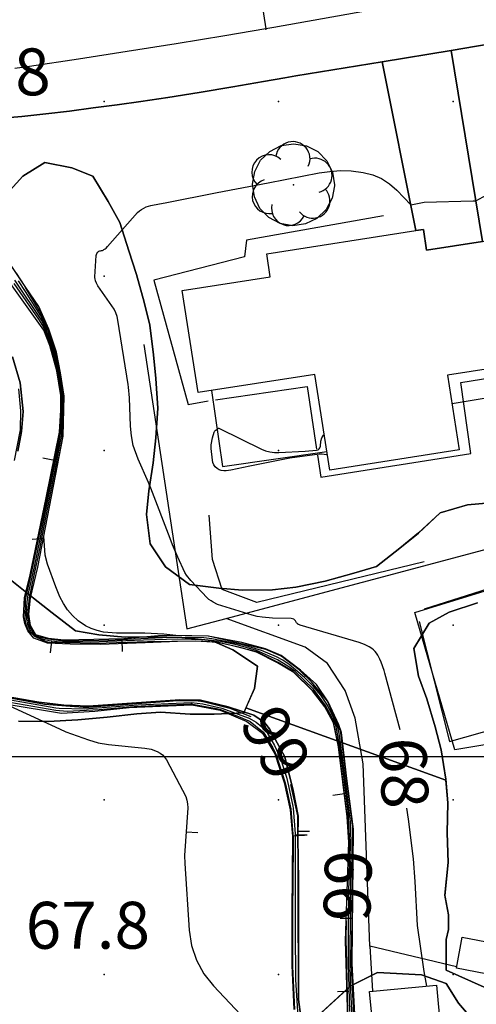
# Model space of a CAD drawing. Units: inches. Extents: x 358636 to 360598, y 5021664 to 5023521.
# Drawn here: x 359306 to 359345, y 5022579 to 5022663 of the extents above; entities that cross this region are included whole.
import ezdxf

# ---------------------------------------------------------------- set-up
doc = ezdxf.new("R2010")
doc.units = ezdxf.units.IN
doc.header["$MEASUREMENT"] = 0
for name, color, linetype in [('accessway driveway (paved) (dtm)', 10, 'Continuous'), ('buildingShapes', 10, 'Continuous'), ('contour annotation (major)', 10, 'Continuous'), ('contours major (every fourth)', 10, 'Continuous'), ('contours major depression', 10, 'Continuous'), ('contours minor', 10, 'Continuous'), ('contours minor depression', 10, 'Continuous'), ('curbing road (dtm)', 10, 'Continuous'), ('deck', 10, 'Continuous'), ('drivewayShapes', 10, 'Continuous'), ('fence (wood)', 10, 'Continuous'), ('forestShapes', 10, 'Continuous'), ('grid line', 10, 'Continuous'), ('house', 10, 'Continuous'), ('patio (dtm)', 10, 'Continuous'), ('retaining wall (dtm)', 10, 'Continuous'), ('river edge (dtm)', 10, 'Continuous'), ('road - paved (dtm)', 10, 'Continuous'), ('road centre line (analytical) (dtm) (noplot)', 10, 'Continuous'), ('roadShapes', 10, 'Continuous'), ('shed', 10, 'Continuous'), ('spot height (open area) (dtm) (noplot)', 10, 'Continuous'), ('spot height (road) (dtm) (noplot)', 10, 'Continuous'), ('spot height text (open area)', 10, 'Continuous'), ('spot height text (road)', 10, 'Continuous'), ('tree (small) with trunk', 10, 'Continuous'), ('treeCrownDripLineShape', 10, 'Continuous'), ('TREEWT', 10, 'Continuous'), ('virtual breaklines (dtm) (noplot)', 10, 'Continuous'), ('virtual breakpoints (dtm) (noplot)', 10, 'Continuous'), ('waterShapes', 10, 'Continuous'), ('wooded area', 10, 'Continuous')]:
    doc.layers.add(name, color=color, linetype=linetype)

msp = doc.modelspace()

# ---------------------------------------------------------------- linework, layer by layer
at = {"layer": 'accessway driveway (paved) (dtm)', "color": 81}
for p, q in [((359345.79, 5022643.96, 68.085), (359343.11, 5022660.25, 67.685)), ((359337.23, 5022659.28, 67.635), (359340.11, 5022644.88, 68.065))]:
    msp.add_line(p, q, dxfattribs=at)
at = {"layer": 'buildingShapes', "color": 83}
msp.add_polyline3d([(359347.58, 5022644.24, 0), (359349.25, 5022633.54, 0), (359342.81, 5022632.54, 0), (359343.81, 5022626.16, 0), (359332.77, 5022624.43, 0), (359331.49, 5022632.61, 0), (359321.52, 5022631.06, 0), (359320.16, 5022639.76, 0), (359327.69, 5022640.93, 0), (359327.38, 5022642.9, 0), (359340.11, 5022644.88, 0), (359340.75, 5022644.98, 0), (359341.02, 5022643.21, 0), (359345.79, 5022643.96, 0)], close=True, dxfattribs=at)
at = {"layer": 'contours major (every fourth)', "color": 230}
for points in [[(359314.378, 5022638.166, 68), (359312.981, 5022640.163, 68), (359312.864, 5022640.387, 68), (359312.78, 5022640.595, 68), (359312.729, 5022640.768, 68), (359312.718, 5022640.826, 68), (359312.71, 5022640.885, 68), (359312.708, 5022640.945, 68), (359312.837, 5022642.747, 68), (359312.86, 5022642.835, 68), (359312.897, 5022642.918, 68), (359312.96, 5022643.023, 68), (359313.01, 5022643.077, 68), (359313.067, 5022643.12, 68), (359313.133, 5022643.146, 68), (359313.205, 5022643.16, 68), (359313.281, 5022643.17, 68), (359313.355, 5022643.188, 68), (359313.424, 5022643.217, 68), (359313.491, 5022643.254, 68), (359313.599, 5022643.33, 68), (359313.673, 5022643.39, 68), (359313.807, 5022643.525, 68), (359316.357, 5022646.42, 68), (359316.52, 5022646.564, 68), (359316.698, 5022646.69, 68), (359316.886, 5022646.804, 68), (359317.084, 5022646.897, 68), (359317.288, 5022646.976, 68), (359317.498, 5022647.032, 68), (359318.242, 5022647.157, 68), (359318.722, 5022647.246, 68), (359323.15, 5022648.136, 68), (359327.498, 5022648.953, 68), (359331.855, 5022649.804, 68), (359332.763, 5022649.932, 68), (359333.672, 5022649.996, 68), (359334.582, 5022649.963, 68), (359335.62, 5022649.845, 68), (359336.428, 5022649.631, 68), (359337.185, 5022649.32, 68), (359337.866, 5022648.867, 68), (359338.496, 5022648.318, 68), (359339.674, 5022647.063, 68), (359340.246, 5022647.193, 68), (359340.821, 5022647.294, 68), (359344.991, 5022647.426, 68), (359345.144, 5022647.427, 68), (359345.22, 5022647.426, 68), (359346.175, 5022647.943, 68)], [(359338.771, 5022602.287, 68), (359337.472, 5022607.109, 68), (359337.403, 5022607.346, 68), (359337.159, 5022608.043, 68), (359337.041, 5022608.316, 68), (359336.855, 5022608.657, 68), (359336.748, 5022608.819, 68), (359336.627, 5022608.969, 68), (359336.494, 5022609.107, 68), (359336.345, 5022609.226, 68), (359336.124, 5022609.368, 68), (359335.714, 5022609.573, 68), (359335.283, 5022609.728, 68), (359330.227, 5022611.215, 68), (359330.178, 5022611.232, 68), (359330.13, 5022611.253, 68), (359330.085, 5022611.279, 68), (359330.042, 5022611.308, 68), (359330.002, 5022611.342, 68), (359329.965, 5022611.378, 68), (359329.932, 5022611.419, 68), (359329.836, 5022611.573, 68), (359329.766, 5022611.656, 68), (359329.685, 5022611.72, 68), (359329.588, 5022611.756, 68), (359329.481, 5022611.773, 68), (359327.869, 5022611.795, 68), (359326.993, 5022611.888, 68), (359326.559, 5022611.962, 68), (359326.129, 5022612.051, 68), (359323.922, 5022612.738, 68), (359323.195, 5022612.987, 68), (359322.811, 5022613.172, 68), (359322.63, 5022613.282, 68), (359322.456, 5022613.403, 68), (359322.295, 5022613.539, 68), (359320.894, 5022615.013, 68), (359320.54, 5022615.469, 68), (359320.392, 5022615.717, 68), (359319.792, 5022617.014, 68), (359319.349, 5022618.073, 68), (359319.139, 5022618.607, 68), (359317.498, 5022622.904, 68), (359317.307, 5022623.386, 68), (359316.408, 5022625.365, 68), (359315.999, 5022626.547, 68), (359315.835, 5022627.365, 68), (359315.766, 5022628.196, 68), (359315.685, 5022630.607, 68), (359315.583, 5022631.518, 68), (359315.549, 5022631.745, 68), (359314.68, 5022637.235, 68), (359314.612, 5022637.556, 68), (359314.513, 5022637.868, 68), (359314.378, 5022638.166, 68)], [(359341.051, 5022580.408, 68), (359340.827, 5022581.672, 68), (359340.238, 5022585.596, 68), (359340.044, 5022589.337, 68), (359339.907, 5022591.284, 68), (359339.478, 5022594.661, 68), (359339.344, 5022595.604, 68)]]:
    msp.add_polyline3d(points, dxfattribs=at)
at = {"layer": 'contours major depression', "color": 230}
for p, q in [((359309.269, 5022625.273, 66), (359308.286, 5022625.461, 66)), ((359334.026, 5022596.811, 66), (359333.034, 5022596.689, 66)), ((359330.024, 5022593.62, 66), (359331.024, 5022593.624, 66))]:
    msp.add_line(p, q, dxfattribs=at)
for points in [[(359308.278, 5022636.777, 66), (359307.931, 5022637.334, 66), (359305.819, 5022640.354, 66)], [(359309.721, 5022627.638, 66), (359309.821, 5022628.775, 66), (359309.871, 5022629.817, 66), (359309.851, 5022630.822, 66), (359309.561, 5022632.795, 66), (359309.555, 5022632.831, 66), (359308.975, 5022635.036, 66), (359308.46, 5022636.4, 66), (359308.278, 5022636.777, 66)], [(359306.214, 5022631.368, 66), (359306.37, 5022629.485, 66), (359306.342, 5022627.869, 66), (359306.326, 5022627.722, 66), (359305.83, 5022625.273, 66)], [(359334.41, 5022592.695, 66), (359334.41, 5022592.71, 66), (359334.409, 5022592.747, 66), (359334.262, 5022594.86, 66), (359334.24, 5022595.064, 66), (359334.225, 5022595.195, 66), (359333.566, 5022600.56, 66), (359333.559, 5022600.616, 66), (359333.11, 5022602.821, 66), (359333.104, 5022602.84, 66), (359333.1, 5022602.849, 66), (359333.097, 5022602.858, 66), (359333.093, 5022602.868, 66), (359332.347, 5022604.264, 66), (359332.343, 5022604.27, 66), (359331.317, 5022605.602, 66), (359331.208, 5022605.719, 66), (359329.71, 5022607.187, 66), (359329.637, 5022607.245, 66), (359328.37, 5022608.017, 66), (359326.535, 5022608.923, 66), (359326.512, 5022608.932, 66), (359326.479, 5022608.944, 66), (359326.439, 5022608.958, 66), (359323.404, 5022609.712, 66), (359323.127, 5022609.758, 66), (359321.34, 5022609.854, 66), (359317.216, 5022609.79, 66), (359312.813, 5022609.632, 66), (359308.823, 5022609.731, 66), (359308.702, 5022609.749, 66), (359308.504, 5022609.804, 66), (359307.752, 5022610.162, 66), (359307.604, 5022610.247, 66), (359307.469, 5022610.352, 66), (359307.161, 5022610.633, 66), (359307.131, 5022610.667, 66), (359307.103, 5022610.704, 66), (359307.055, 5022610.783, 66), (359307.034, 5022610.823, 66), (359306.835, 5022611.366, 66), (359306.805, 5022611.502, 66), (359306.78, 5022611.748, 66), (359306.792, 5022613.27, 66), (359306.799, 5022613.341, 66), (359306.807, 5022613.412, 66), (359307.294, 5022615.539, 66), (359307.345, 5022615.781, 66), (359308.198, 5022619.885, 66), (359308.421, 5022620.972, 66), (359309.105, 5022624.416, 66), (359309.721, 5022627.638, 66)], [(359305.319, 5022605.048, 66), (359308.406, 5022604.475, 66), (359311.721, 5022604.22, 66), (359312.208, 5022604.226, 66), (359312.901, 5022604.277, 66), (359313.059, 5022604.288, 66), (359313.218, 5022604.3, 66), (359319.047, 5022604.731, 66), (359319.763, 5022604.771, 66), (359321.532, 5022604.756, 66), (359321.772, 5022604.734, 66), (359322.086, 5022604.674, 66), (359324.246, 5022604.125, 66), (359326.021, 5022603.419, 66)], [(359329.409, 5022597.601, 66), (359329.999, 5022594.955, 66), (359330.02, 5022594.633, 66), (359330.04, 5022589.92, 66), (359330.042, 5022589.205, 66), (359330.042, 5022588.911, 66), (359330.042, 5022588.715, 66), (359330.042, 5022588.617, 66), (359330.067, 5022579.517, 66), (359330.068, 5022579.471, 66), (359330.069, 5022579.425, 66), (359330.274, 5022577.788, 66)], [(359334.315, 5022578.11, 66), (359334.178, 5022583.631, 66), (359334.17, 5022584.113, 66), (359334.173, 5022584.836, 66), (359334.189, 5022585.559, 66), (359334.201, 5022585.968, 66)]]:
    msp.add_polyline3d(points, dxfattribs=at)
at = {"layer": 'contours minor', "color": 4}
msp.add_polyline3d([(359332.562, 5022625.759, 68.5), (359332.448, 5022625.752, 68.5), (359332.117, 5022625.795, 68.5), (359332.007, 5022625.804, 68.5), (359331.896, 5022625.802, 68.5), (359329.364, 5022625.456, 68.5), (359325.946, 5022624.778, 68.5), (359324.309, 5022624.443, 68.5), (359323.919, 5022624.377, 68.5), (359323.709, 5022624.37, 68.5), (359323.509, 5022624.395, 68.5), (359323.321, 5022624.47, 68.5), (359323.142, 5022624.579, 68.5), (359322.994, 5022624.729, 68.5), (359322.874, 5022624.895, 68.5), (359322.795, 5022625.084, 68.5), (359322.744, 5022625.289, 68.5), (359322.639, 5022626.283, 68.5), (359322.645, 5022626.589, 68.5), (359322.758, 5022627.192, 68.5), (359322.899, 5022627.669, 68.5), (359322.922, 5022627.726, 68.5), (359322.953, 5022627.777, 68.5), (359322.993, 5022627.821, 68.5), (359323.04, 5022627.861, 68.5), (359323.146, 5022627.93, 68.5), (359323.208, 5022627.986, 68.5), (359323.24, 5022628.005, 68.5), (359323.273, 5022628.016, 68.5), (359323.308, 5022628.015, 68.5), (359323.344, 5022628.005, 68.5), (359326.929, 5022626.235, 68.5), (359327.29, 5022626.091, 68.5), (359327.659, 5022625.986, 68.5), (359328.04, 5022625.939, 68.5), (359328.429, 5022625.931, 68.5), (359330.658, 5022626.065, 68.5), (359331.628, 5022626.135, 68.5), (359331.759, 5022626.176, 68.5), (359331.863, 5022626.244, 68.5), (359331.929, 5022626.35, 68.5), (359331.968, 5022626.481, 68.5), (359331.989, 5022626.9, 68.5), (359332.082, 5022627.189, 68.5), (359332.233, 5022627.413, 68.5), (359332.298, 5022627.448, 68.5)], dxfattribs=at)
at = {"layer": 'contours minor depression', "color": 4}
for p, q in [((359308.365, 5022618.608, 67.5), (359307.368, 5022618.532, 67.5)), ((359309.003, 5022609.846, 66.5), (359308.896, 5022608.851, 66.5)), ((359315.008, 5022609.95, 67), (359315.057, 5022608.952, 67)), ((359320.504, 5022593.588, 67.5), (359321.502, 5022593.518, 67.5)), ((359329.619, 5022593.226, 67), (359330.616, 5022593.3, 67)), ((359329.823, 5022593.31, 66.5), (359330.823, 5022593.309, 66.5)), ((359334.662, 5022586.17, 67.5), (359333.662, 5022586.181, 67.5)), ((359334.432, 5022579.949, 66.5), (359333.433, 5022579.922, 66.5))]:
    msp.add_line(p, q, dxfattribs=at)
for points in [[(359308.002, 5022638.027, 67.5), (359306.806, 5022640.023, 67.5), (359306.759, 5022640.094, 67.5), (359306.017, 5022641.232, 67.5)], [(359308.185, 5022637.194, 66.5), (359305.889, 5022640.652, 66.5)], [(359308.093, 5022637.61, 67), (359306.797, 5022639.682, 67), (359306.192, 5022640.581, 67)], [(359334.66, 5022585.954, 67.5), (359334.735, 5022592.685, 67.5), (359334.74, 5022593.146, 67.5), (359334.741, 5022593.242, 67.5), (359334.743, 5022593.433, 67.5), (359334.733, 5022593.907, 67.5), (359334.174, 5022598.341, 67.5), (359333.717, 5022601.994, 67.5), (359333.686, 5022602.133, 67.5), (359333.672, 5022602.179, 67.5), (359332.697, 5022604.469, 67.5), (359332.607, 5022604.643, 67.5), (359332.574, 5022604.694, 67.5), (359332.557, 5022604.719, 67.5), (359331.201, 5022606.367, 67.5), (359330.302, 5022607.265, 67.5), (359330.146, 5022607.391, 67.5), (359328.687, 5022608.516, 67.5), (359328.565, 5022608.585, 67.5), (359327.318, 5022609.128, 67.5), (359327.17, 5022609.176, 67.5), (359322.42, 5022610.262, 67.5), (359322.407, 5022610.264, 67.5), (359322.394, 5022610.266, 67.5), (359322.381, 5022610.268, 67.5), (359322.372, 5022610.269, 67.5), (359319.62, 5022610.318, 67.5), (359318.606, 5022610.452, 67.5), (359318.589, 5022610.455, 67.5), (359316.974, 5022610.528, 67.5), (359314.564, 5022610.522, 67.5), (359313.445, 5022610.625, 67.5), (359312.906, 5022610.741, 67.5), (359312.389, 5022610.912, 67.5), (359311.907, 5022611.164, 67.5), (359311.294, 5022611.594, 67.5), (359310.817, 5022612.037, 67.5), (359310.39, 5022612.518, 67.5), (359310.04, 5022613.057, 67.5), (359309.74, 5022613.635, 67.5), (359309.382, 5022614.49, 67.5), (359308.678, 5022616.406, 67.5), (359308.474, 5022617.188, 67.5), (359308.35, 5022618.806, 67.5), (359309.949, 5022627.121, 67.5), (359309.957, 5022627.16, 67.5), (359309.971, 5022627.238, 67.5), (359309.994, 5022627.37, 67.5), (359310.095, 5022630.728, 67.5), (359310.094, 5022630.739, 67.5), (359310.093, 5022630.75, 67.5), (359309.448, 5022634.432, 67.5), (359309.443, 5022634.455, 67.5), (359308.799, 5022636.428, 67.5), (359308.78, 5022636.475, 67.5), (359308.002, 5022638.027, 67.5)], [(359334.478, 5022578.253, 66.5), (359334.37, 5022582.303, 66.5), (359334.368, 5022585.886, 66.5), (359334.369, 5022585.963, 66.5), (359334.395, 5022588.227, 66.5), (359334.468, 5022592.681, 66.5), (359334.467, 5022592.694, 66.5), (359334.321, 5022595.276, 66.5), (359333.84, 5022599.246, 66.5), (359333.599, 5022601.009, 66.5), (359333.305, 5022602.546, 66.5), (359333.22, 5022602.815, 66.5), (359333.198, 5022602.867, 66.5), (359332.41, 5022604.357, 66.5), (359331.378, 5022605.754, 66.5), (359329.791, 5022607.28, 66.5), (359329.195, 5022607.724, 66.5), (359328.301, 5022608.258, 66.5), (359326.508, 5022609.055, 66.5), (359324.937, 5022609.495, 66.5), (359323.425, 5022609.811, 66.5), (359322.096, 5022609.959, 66.5), (359319.798, 5022610.004, 66.5), (359316.856, 5022609.916, 66.5), (359312.326, 5022609.752, 66.5), (359309.509, 5022609.791, 66.5), (359308.824, 5022609.865, 66.5), (359308.337, 5022609.981, 66.5), (359308.088, 5022610.072, 66.5), (359307.678, 5022610.266, 66.5), (359307.63, 5022610.295, 66.5), (359307.585, 5022610.329, 66.5), (359307.41, 5022610.495, 66.5), (359307.286, 5022610.648, 66.5), (359307.142, 5022610.887, 66.5), (359307.072, 5022611.038, 66.5), (359306.991, 5022611.275, 66.5), (359306.904, 5022611.719, 66.5), (359306.878, 5022612.212, 66.5), (359306.941, 5022613.213, 66.5), (359307.038, 5022613.801, 66.5), (359307.565, 5022616.196, 66.5), (359308.05, 5022618.551, 66.5), (359308.604, 5022621.31, 66.5), (359309.526, 5022626.095, 66.5), (359309.809, 5022627.712, 66.5), (359309.934, 5022629.763, 66.5), (359309.924, 5022630.676, 66.5), (359309.858, 5022631.268, 66.5), (359309.505, 5022633.385, 66.5), (359308.903, 5022635.518, 66.5), (359308.6, 5022636.33, 66.5), (359308.185, 5022637.194, 66.5)], [(359310.283, 5022609.845, 67), (359309.613, 5022609.889, 67), (359308.743, 5022610.008, 67), (359308.003, 5022610.194, 67), (359307.931, 5022610.217, 67), (359307.703, 5022610.316, 67), (359307.656, 5022610.343, 67), (359307.613, 5022610.378, 67), (359307.554, 5022610.437, 67), (359307.497, 5022610.509, 67), (359307.163, 5022611.085, 67), (359307.122, 5022611.194, 67), (359307.103, 5022611.27, 67), (359307.012, 5022611.859, 67), (359306.993, 5022612.02, 67), (359306.99, 5022612.182, 67), (359307.128, 5022613.554, 67), (359307.511, 5022615.332, 67), (359308.039, 5022617.838, 67), (359308.223, 5022618.769, 67), (359309.468, 5022625.167, 67), (359309.541, 5022625.549, 67), (359309.842, 5022627.178, 67), (359309.866, 5022627.319, 67), (359309.887, 5022627.459, 67), (359310.014, 5022630.223, 67), (359309.986, 5022630.867, 67), (359309.367, 5022634.322, 67), (359308.784, 5022636.154, 67), (359308.747, 5022636.253, 67), (359308.093, 5022637.61, 67)], [(359334.524, 5022585.958, 67), (359334.562, 5022589.699, 67), (359334.592, 5022592.109, 67), (359334.578, 5022592.69, 67), (359334.536, 5022594.434, 67), (359334.033, 5022598.579, 67), (359333.566, 5022601.958, 67), (359333.449, 5022602.475, 67), (359333.303, 5022602.868, 67), (359332.581, 5022604.37, 67), (359331.99, 5022605.226, 67), (359331.344, 5022606.006, 67), (359330.604, 5022606.757, 67), (359329.295, 5022607.851, 67), (359328.771, 5022608.215, 67), (359328.21, 5022608.518, 67), (359326.941, 5022609.057, 67), (359325.306, 5022609.545, 67), (359322.691, 5022610.058, 67), (359322.029, 5022610.126, 67), (359319.095, 5022610.163, 67), (359316.055, 5022610.002, 67), (359314.436, 5022609.922, 67), (359310.283, 5022609.845, 67)], [(359305.423, 5022604.333, 67.5), (359309.709, 5022602.358, 67.5), (359310.244, 5022602.122, 67.5), (359312.162, 5022601.416, 67.5), (359313.01, 5022601.182, 67.5), (359313.876, 5022601.024, 67.5), (359316.975, 5022600.712, 67.5), (359317.52, 5022600.618, 67.5), (359318.042, 5022600.434, 67.5), (359318.277, 5022600.299, 67.5), (359318.489, 5022600.138, 67.5), (359318.665, 5022599.938, 67.5), (359318.817, 5022599.713, 67.5), (359320.468, 5022596.595, 67.5), (359320.571, 5022596.279, 67.5), (359320.625, 5022595.952, 67.5), (359320.646, 5022595.616, 67.5), (359320.363, 5022591.562, 67.5), (359320.388, 5022590.886, 67.5), (359320.759, 5022585.176, 67.5), (359320.958, 5022583.872, 67.5), (359321.378, 5022582.623, 67.5), (359322.008, 5022581.464, 67.5), (359322.829, 5022580.433, 67.5), (359326.092, 5022576.992, 67.5)], [(359305.47, 5022604.632, 67), (359309.378, 5022603.952, 67), (359310.345, 5022603.876, 67), (359313.071, 5022604.027, 67), (359316.057, 5022604.27, 67), (359320.895, 5022604.488, 67), (359320.966, 5022604.485, 67), (359320.988, 5022604.484, 67), (359321.047, 5022604.479, 67), (359323.1, 5022604.1, 67), (359323.442, 5022604.005, 67), (359325.129, 5022603.356, 67), (359325.571, 5022603.174, 67), (359325.788, 5022603.084, 67), (359325.969, 5022602.98, 67), (359327.036, 5022602.144, 67), (359327.075, 5022602.106, 67), (359327.111, 5022602.064, 67), (359327.143, 5022602.019, 67), (359327.894, 5022600.747, 67), (359328.143, 5022600.258, 67), (359328.181, 5022600.16, 67), (359328.959, 5022597.76, 67), (359329.038, 5022597.398, 67)], [(359305.513, 5022604.833, 66.5), (359309.383, 5022604.161, 66.5), (359309.667, 5022604.128, 66.5), (359311.806, 5022604.079, 66.5), (359316.402, 5022604.408, 66.5), (359320.957, 5022604.612, 66.5), (359321.941, 5022604.496, 66.5), (359323.543, 5022604.126, 66.5), (359325.803, 5022603.3, 66.5), (359325.821, 5022603.294, 66.5), (359326.089, 5022603.164, 66.5), (359326.472, 5022602.935, 66.5), (359326.97, 5022602.548, 66.5), (359327.163, 5022602.37, 66.5), (359327.278, 5022602.237, 66.5), (359327.429, 5022602.021, 66.5), (359328.047, 5022600.933, 66.5), (359328.591, 5022599.74, 66.5), (359329.061, 5022598.253, 66.5), (359329.228, 5022597.502, 66.5)], [(359329.038, 5022597.398, 67), (359329.446, 5022595.541, 67), (359329.636, 5022592.994, 67), (359329.635, 5022592.689, 67), (359329.604, 5022589.217, 67), (359329.587, 5022587.032, 67), (359329.576, 5022582.077, 67), (359329.749, 5022578.43, 67)], [(359329.228, 5022597.502, 66.5), (359329.618, 5022595.755, 66.5), (359329.643, 5022595.609, 66.5), (359329.823, 5022593.395, 66.5), (359329.819, 5022589.29, 66.5), (359329.808, 5022586.361, 66.5), (359329.811, 5022585.189, 66.5), (359329.846, 5022580.944, 66.5), (359330.005, 5022578.269, 66.5), (359330.463, 5022575.526, 66.5), (359330.986, 5022570.842, 66.5), (359331.078, 5022567.589, 66.5)], [(359334.69, 5022577.182, 67), (359334.542, 5022580.625, 67), (359334.5, 5022582.647, 67), (359334.497, 5022583.294, 67), (359334.499, 5022583.618, 67), (359334.524, 5022585.958, 67)], [(359334.867, 5022576.72, 67.5), (359334.647, 5022581.533, 67.5), (359334.625, 5022582.342, 67.5), (359334.624, 5022582.7, 67.5), (359334.66, 5022585.954, 67.5)]]:
    msp.add_polyline3d(points, dxfattribs=at)
at = {"layer": 'curbing road (dtm)', "color": 110}
for points in [[(359343.11, 5022660.25, 67.685), (359347.45, 5022660.97, 67.715), (359348.2, 5022661.09, 67.715)], [(359304.44, 5022654.44, 67.625), (359306.48, 5022654.61, 67.625), (359308.52, 5022654.83, 67.625), (359310.55, 5022655.07, 67.625), (359312.58, 5022655.34, 67.615), (359314.61, 5022655.61, 67.615), (359316.63, 5022655.89, 67.615), (359318.95, 5022656.23, 67.605), (359321.62, 5022656.66, 67.605), (359324.5, 5022657.15, 67.595), (359327.1, 5022657.6, 67.585), (359328.94, 5022657.92, 67.585), (359329.87, 5022658.07, 67.585), (359337.23, 5022659.28, 67.635)]]:
    msp.add_polyline3d(points, dxfattribs=at)
at = {"layer": 'deck', "color": 160}
msp.add_polyline3d([(359346.728, 5022633.149, 68.616), (359347.126, 5022630.746, 68.708), (359343.194, 5022630.095, 68.763)], dxfattribs=at)
at = {"layer": 'drivewayShapes', "color": 251}
msp.add_polyline3d([(359343.11, 5022660.25, 0), (359345.79, 5022643.96, 0), (359341.02, 5022643.21, 0), (359340.75, 5022644.98, 0), (359340.11, 5022644.88, 0), (359337.23, 5022659.28, 0)], close=True, dxfattribs=at)
at = {"layer": 'fence (wood)', "color": 71}
for p, q in [((359323.936, 5022611.783, 68.722), (359353.808, 5022619.731, 70.342)), ((359343.588, 5022582.043, 68.991), (359336.183, 5022583.823, 68.423)), ((359336.183, 5022583.823, 69.613), (359336.41, 5022579.975, 69.164))]:
    msp.add_line(p, q, dxfattribs=at)
for points in [[(359316.885, 5022635.158, 68.532), (359320.564, 5022610.886, 68.539), (359323.936, 5022611.783, 68.722)], [(359349.865, 5022599.179, 69.268), (359348.827, 5022598.959, 69.312), (359348.48, 5022600.344, 69.321), (359346.183, 5022599.746, 69.347), (359345.994, 5022601.005, 69.347), (359343.445, 5022600.564, 69.369), (359340.014, 5022612.303, 69.4), (359358.677, 5022618.031, 69.598), (359361.415, 5022607.709, 69.783), (359356.883, 5022602.988, 69.819)], [(359336.183, 5022583.823, 68.423), (359335.625, 5022599.38, 68.424), (359334.933, 5022603.271, 68.425), (359334.082, 5022605.627, 68.425), (359332.571, 5022607.931, 68.425), (359330.668, 5022609.326, 68.425), (359323.936, 5022611.783, 68.722)]]:
    msp.add_polyline3d(points, dxfattribs=at)
at = {"layer": 'forestShapes', "color": 43}
for points in [[(359346.77, 5022621.675, 0), (359344.519, 5022621.485, 0), (359342.197, 5022620.793, 0), (359340.325, 5022619.075, 0), (359338.755, 5022617.787, 0), (359336.761, 5022616.215, 0), (359334.812, 5022615.639, 0), (359332.365, 5022614.964, 0), (359329.878, 5022614.447, 0), (359327.867, 5022614.229, 0), (359325.327, 5022614.187, 0), (359323.307, 5022614.366, 0), (359320.792, 5022614.687, 0), (359318.749, 5022616.197, 0), (359317.45, 5022618.142, 0), (359317.132, 5022620.662, 0), (359317.326, 5022622.673, 0), (359317.685, 5022625.066, 0), (359317.92, 5022627.205, 0), (359318.086, 5022629.732, 0), (359317.907, 5022632.266, 0), (359317.707, 5022634.288, 0), (359317.401, 5022636.809, 0), (359316.914, 5022638.779, 0), (359316.261, 5022641.132, 0), (359315.611, 5022643.16, 0), (359314.835, 5022645.578, 0), (359313.857, 5022647.349, 0), (359312.531, 5022649.516, 0), (359310.763, 5022650.236, 0), (359308.461, 5022650.699, 0), (359306.58, 5022649.511, 0), (359304.943, 5022647.737, 0)], [(359305.489, 5022615.117, 0), (359307.468, 5022613.525, 0), (359309.067, 5022612.271, 0), (359311.078, 5022610.719, 0), (359313.045, 5022610.388, 0), (359315.302, 5022610.175, 0), (359317.606, 5022610.216, 0), (359320.142, 5022610.169, 0), (359322.669, 5022609.91, 0), (359324.478, 5022609.115, 0), (359326.586, 5022607.7, 0), (359326.334, 5022605.796, 0), (359325.613, 5022604.146, 0), (359342.681, 5022597.99, 0), (359342.676, 5022598.06, 0), (359342.279, 5022600.569, 0), (359341.759, 5022602.53, 0), (359341.043, 5022604.927, 0), (359340.33, 5022606.871, 0), (359339.93, 5022609.208, 0), (359341.258, 5022611.373, 0), (359342.949, 5022612.312, 0), (359345.361, 5022613.109, 0)], [(359345.931, 5022580.317, 0), (359342.692, 5022581.781, 0), (359342.692, 5022583.454, 0), (359342.692, 5022584.395, 0), (359342.901, 5022585.231, 0), (359342.901, 5022586.486, 0), (359342.588, 5022588.158, 0), (359342.853, 5022590.963, 0), (359342.785, 5022593.501, 0), (359342.825, 5022596.041, 0), (359342.681, 5022597.99, 0), (359325.613, 5022604.146, 0), (359325.43, 5022603.728, 0), (359322.892, 5022603.61, 0), (359320.863, 5022603.624, 0), (359318.328, 5022603.776, 0), (359316.305, 5022603.643, 0), (359313.78, 5022603.368, 0), (359311.263, 5022603.135, 0), (359308.729, 5022602.992, 0), (359306.189, 5022603.015, 0)], [(359330.977, 5022577.166, 0), (359334.544, 5022580.422, 0), (359336.843, 5022581.572, 0), (359340.603, 5022581.363, 0), (359342.692, 5022580.631, 0), (359343.737, 5022578.958, 0), (359345.153, 5022577.34, 0)]]:
    msp.add_polyline3d(points, dxfattribs=at)
at = {"layer": 'grid line', "color": 255}
msp.add_line((359036.459, 5022600), (360000, 5022600), dxfattribs=at)
at = {"layer": 'house', "color": 190}
msp.add_polyline3d([(359347.58, 5022644.24, 71.425), (359349.25, 5022633.54, 71.425), (359342.81, 5022632.54, 71.425), (359343.81, 5022626.16, 71.425), (359332.77, 5022624.43, 71.425), (359331.49, 5022632.61, 71.425), (359321.52, 5022631.06, 71.425), (359320.16, 5022639.76, 71.425), (359327.69, 5022640.93, 71.425), (359327.38, 5022642.9, 71.425), (359340.11, 5022644.88, 71.425), (359340.75, 5022644.98, 71.425), (359341.02, 5022643.21, 71.425), (359345.79, 5022643.96, 71.425), (359347.58, 5022644.24, 71.425)], dxfattribs=at)
at = {"layer": 'patio (dtm)', "color": 212}
msp.add_polyline3d([(359322.668, 5022631.238, 68.416), (359323.606, 5022624.745, 68.581), (359332.519, 5022626.033, 68.591)], dxfattribs=at)
at = {"layer": 'retaining wall (dtm)', "color": 241}
for points in [[(359334.992, 5022576.393, 67.862), (359334.671, 5022582.348, 67.705), (359334.774, 5022593.8, 67.599), (359334.228, 5022598.137, 67.632), (359333.75, 5022602.062, 67.632), (359333.549, 5022602.705, 67.632), (359332.634, 5022604.681, 67.632), (359331.638, 5022606.146, 67.632), (359330.264, 5022607.361, 67.632), (359328.625, 5022608.625, 67.632), (359327.286, 5022609.197, 67.632), (359325.271, 5022609.733, 67.632), (359322.381, 5022610.283, 67.541), (359318.471, 5022610.333, 67.483), (359315.188, 5022610.056, 67.483), (359310.058, 5022609.936, 67.474), (359308.753, 5022610.079, 67.474), (359307.68, 5022610.388, 67.473), (359307.215, 5022611.195, 67.473), (359307.095, 5022612.151, 67.474), (359307.238, 5022613.554, 67.474), (359307.838, 5022616.164, 67.482), (359310.004, 5022627.343, 67.558), (359310.105, 5022630.759, 67.566), (359309.784, 5022632.737, 67.566), (359309.447, 5022634.501, 67.566), (359308.796, 5022636.479, 67.566), (359307.946, 5022638.389, 67.55), (359306.818, 5022640.035, 67.542), (359301.256, 5022648.345, 67.253)], [(359305.246, 5022604.471, 67.498), (359309.868, 5022603.715, 67.399), (359312.722, 5022603.858, 67.342), (359315.641, 5022604.183, 67.309), (359321.003, 5022604.42, 67.277), (359323.397, 5022603.951, 67.277), (359325.694, 5022603.003, 67.277), (359327.035, 5022601.985, 67.236), (359328.065, 5022600.241, 67.219), (359328.867, 5022597.785, 67.194), (359329.388, 5022595.461, 67.186), (359329.578, 5022593.218, 67.153), (359329.522, 5022586.733, 67.111), (359329.524, 5022582.163, 67.078), (359329.704, 5022578.418, 67.094)]]:
    msp.add_polyline3d(points, dxfattribs=at)
at = {"layer": 'river edge (dtm)', "color": 123}
for points in [[(359333.07, 5022602.868, 65.892), (359332.339, 5022604.251, 65.892), (359331.277, 5022605.6, 65.892), (359329.687, 5022607.161, 65.842), (359328.298, 5022607.997, 65.842), (359326.512, 5022608.897, 65.842), (359325.009, 5022609.32, 65.842), (359323.176, 5022609.725, 65.842), (359321.344, 5022609.833, 65.841), (359319.76, 5022609.81, 65.841), (359317.005, 5022609.7, 65.701), (359313.178, 5022609.553, 65.7), (359310.62, 5022609.575, 65.7), (359308.689, 5022609.667, 65.7), (359307.516, 5022610.091, 65.7), (359306.986, 5022610.732, 65.7), (359306.736, 5022611.358, 65.659), (359306.635, 5022611.935, 65.659), (359306.71, 5022613.552, 65.659), (359307.198, 5022615.501, 65.659), (359308.557, 5022622.073, 65.594), (359309.689, 5022627.671, 65.594), (359309.813, 5022629.569, 65.52), (359309.809, 5022630.807, 65.52), (359309.486, 5022632.901, 65.52), (359308.884, 5022635.077, 65.52), (359308.367, 5022636.378, 65.52), (359304.816, 5022641.347, 65.52)], [(359306.132, 5022626.057, 65.569), (359306.471, 5022627.741, 65.569), (359306.596, 5022629.441, 65.52), (359306.339, 5022631.882, 65.52), (359305.703, 5022634.107, 65.52)], [(359327.628, 5022602.351, 65.891), (359327.18, 5022602.894, 65.842), (359326.27, 5022603.517, 65.842), (359324.089, 5022604.251, 65.841), (359321.727, 5022604.819, 65.841), (359319.978, 5022604.844, 65.841), (359312.176, 5022604.302, 65.7), (359310.064, 5022604.392, 65.7), (359307.95, 5022604.631, 65.699), (359305.325, 5022605.099, 65.699)], [(359334.294, 5022577.595, 65.89), (359334.119, 5022584.277, 65.89), (359334.398, 5022592.693, 65.891), (359334.241, 5022594.854, 65.891), (359333.507, 5022600.84, 65.892), (359333.07, 5022602.868, 65.892)], [(359330.301, 5022577.777, 65.931), (359330.097, 5022579.278, 65.931), (359330.089, 5022589.425, 65.899), (359330.041, 5022593.055, 65.899), (359330.066, 5022594.903, 65.899), (359329.645, 5022597.112, 65.899), (359328.925, 5022599.98, 65.899), (359327.628, 5022602.351, 65.891)]]:
    msp.add_polyline3d(points, dxfattribs=at)
at = {"layer": 'road - paved (dtm)', "color": 2}
msp.add_line((359337.23, 5022659.28, 67.635), (359343.11, 5022660.25, 67.685), dxfattribs=at)
at = {"layer": 'road centre line (analytical) (dtm) (noplot)', "color": 254}
for points in [[(359407.418, 5022675.506, 67.882), (359371.161, 5022669.464, 67.855), (359363.486, 5022668.181, 67.866), (359355.807, 5022666.92, 67.873), (359348.125, 5022665.683, 67.877), (359340.439, 5022664.468, 67.877), (359336.289, 5022663.695, 67.862), (359332.135, 5022662.942, 67.853), (359327.978, 5022662.212, 67.85), (359327.313, 5022662.099, 67.847)], [(359326.217, 5022669.048, 67.647), (359327.313, 5022662.099, 67.847)], [(359327.313, 5022662.099, 67.847), (359323.816, 5022661.503, 67.854), (359319.651, 5022660.816, 67.863), (359315.483, 5022660.15, 67.879), (359311.311, 5022659.506, 67.9), (359307.136, 5022658.884, 67.928), (359305.892, 5022658.696, 67.927)]]:
    msp.add_polyline3d(points, dxfattribs=at)
at = {"layer": 'roadShapes', "color": 251}
msp.add_polyline3d([(359347.45, 5022660.97, 0), (359343.11, 5022660.25, 0), (359337.23, 5022659.28, 0), (359329.87, 5022658.07, 0), (359328.94, 5022657.92, 0), (359327.1, 5022657.6, 0), (359324.5, 5022657.15, 0), (359321.62, 5022656.66, 0), (359318.95, 5022656.23, 0), (359316.63, 5022655.89, 0), (359314.61, 5022655.61, 0), (359312.58, 5022655.34, 0), (359310.55, 5022655.07, 0), (359308.52, 5022654.83, 0), (359306.48, 5022654.61, 0), (359304.44, 5022654.44, 0)], dxfattribs=at)
at = {"layer": 'shed', "color": 232}
for points in [[(359347.474, 5022583.947, 70.061), (359346.97, 5022581.303, 70.18), (359343.57, 5022581.951, 70.158), (359344.074, 5022584.594, 70.158), (359347.474, 5022583.947, 70.061)], [(359341.872, 5022580.485, 71.096), (359342.218, 5022576.771, 71.29), (359336.513, 5022576.239, 71.237), (359336.167, 5022579.953, 71.141), (359341.872, 5022580.485, 71.096)]]:
    msp.add_polyline3d(points, dxfattribs=at)
at = {"layer": 'spot height (open area) (dtm) (noplot)', "color": 30}
msp.add_point((359313.5, 5022581.4, 67.831), dxfattribs=at)
at = {"layer": 'spot height (road) (dtm) (noplot)', "color": 2}
msp.add_point((359327.312, 5022662.077, 67.851), dxfattribs=at)
at = {"layer": 'tree (small) with trunk', "color": 161}
for centre, start, end in [((359327.578, 5022649.88, 68.027), 47.10875, 226.24109), ((359331.487, 5022649.585, 68.027), 284.06071, 106.26911), ((359327.611, 5022647.791, 68.027), 107.10875, 279.71135), ((359331.312, 5022647.407, 68.027), 219.27817, 43.49813), ((359329.262, 5022646.778, 68.027), 167.10875, 333.93954)]:
    msp.add_arc(centre, 1.469, start, end, dxfattribs=at)
msp.add_ellipse((359329.608, 5022651, 68.027), major_axis=(-1.44, 0.289), ratio=1, start_param=2.891792, end_param=6.32431, dxfattribs=at)
at = {"layer": 'treeCrownDripLineShape', "color": 255}
msp.add_polyline3d([(359329.605, 5022645.291, 0), (359328.531, 5022645.481, 0), (359327.568, 5022645.992, 0), (359326.808, 5022646.775, 0), (359326.327, 5022647.754, 0), (359326.17, 5022648.833, 0), (359326.354, 5022649.909, 0), (359326.859, 5022650.875, 0), (359327.637, 5022651.639, 0), (359328.613, 5022652.127, 0), (359329.692, 5022652.29, 0), (359330.768, 5022652.114, 0), (359331.738, 5022651.614, 0), (359332.507, 5022650.84, 0), (359333, 5022649.868, 0), (359333.17, 5022648.79, 0), (359333.169, 5022648.704, 0), (359332.972, 5022647.631, 0), (359332.455, 5022646.671, 0), (359331.667, 5022645.916, 0), (359330.686, 5022645.441, 0)], close=True, dxfattribs=at)
at = {"layer": 'TREEWT', "color": 161}
msp.add_point((359329.667, 5022648.789, 68.027), dxfattribs=at)
at = {"layer": 'virtual breaklines (dtm) (noplot)', "color": 81}
for points in [[(359337.35, 5022646.147, 68.206), (359325.644, 5022644.054, 68.204), (359325.485, 5022642.634, 68.229), (359317.738, 5022640.656, 68.277), (359320.668, 5022630.042, 68.376), (359322.372, 5022630.345, 68.439)], [(359331.715, 5022625.704, 68.257), (359331.996, 5022623.851, 68.203), (359344.791, 5022625.849, 68.213), (359343.958, 5022631.902, 68.321), (359350.834, 5022633.035, 68.33), (359349.289, 5022643.82, 68.141)], [(359323.024, 5022630.448, 68.449), (359330.826, 5022631.568, 68.427), (359331.635, 5022626.228, 68.272)], [(359340.819, 5022616.627, 68.204), (359326.544, 5022613.154, 68.202), (359323.57, 5022614.247, 68.202), (359322.767, 5022616.818, 68.202), (359322.472, 5022620.595, 68.202)], [(359340.394, 5022611.51, 68.286), (359342.993, 5022601.274, 68.285), (359361.171, 5022606.446, 68.288), (359357.66, 5022617.932, 68.288), (359340.819, 5022612.568, 68.286)]]:
    msp.add_polyline3d(points, dxfattribs=at)
at = {"layer": 'virtual breakpoints (dtm) (noplot)', "color": 81}
for p in [(359313.5, 5022655.9, 67.634), (359328.4, 5022655.9, 67.703), (359343.3, 5022655.9, 67.792), (359313.5, 5022641, 68.068), (359313.5, 5022626.1, 67.826), (359328.4, 5022626.1, 68.463), (359313.5, 5022611.2, 67.537), (359328.4, 5022611.2, 67.96), (359343.3, 5022611.2, 68.286), (359313.5, 5022596.3, 67.767), (359328.4, 5022596.3, 67.252), (359343.3, 5022596.3, 68.342), (359313.5, 5022581.4, 67.831), (359328.4, 5022581.4, 67.179), (359343.3, 5022581.4, 68.086)]:
    msp.add_point(p, dxfattribs=at)
at = {"layer": 'waterShapes', "color": 160}
for points in [[(359334.294, 5022577.595, 0), (359334.119, 5022584.277, 0), (359334.398, 5022592.693, 0), (359334.241, 5022594.854, 0), (359333.507, 5022600.84, 0), (359333.07, 5022602.868, 0), (359332.339, 5022604.251, 0), (359331.277, 5022605.6, 0), (359329.687, 5022607.161, 0), (359328.298, 5022607.997, 0), (359326.512, 5022608.897, 0), (359325.009, 5022609.32, 0), (359323.176, 5022609.725, 0), (359321.344, 5022609.833, 0), (359319.76, 5022609.81, 0), (359317.005, 5022609.7, 0), (359313.178, 5022609.553, 0), (359310.62, 5022609.575, 0), (359308.689, 5022609.667, 0), (359307.516, 5022610.091, 0), (359306.986, 5022610.732, 0), (359306.736, 5022611.358, 0), (359306.635, 5022611.935, 0), (359306.71, 5022613.552, 0), (359307.198, 5022615.501, 0), (359308.557, 5022622.073, 0), (359309.689, 5022627.671, 0), (359309.813, 5022629.569, 0), (359309.809, 5022630.807, 0), (359309.486, 5022632.901, 0), (359308.884, 5022635.077, 0), (359308.367, 5022636.378, 0), (359304.816, 5022641.347, 0)], [(359305.703, 5022634.107, 0), (359306.339, 5022631.882, 0), (359306.596, 5022629.441, 0), (359306.471, 5022627.741, 0), (359306.132, 5022626.057, 0)], [(359305.325, 5022605.099, 0), (359307.95, 5022604.631, 0), (359310.064, 5022604.392, 0), (359312.176, 5022604.302, 0), (359319.978, 5022604.844, 0), (359321.727, 5022604.819, 0), (359324.089, 5022604.251, 0), (359326.27, 5022603.517, 0), (359327.18, 5022602.894, 0), (359327.628, 5022602.351, 0), (359328.925, 5022599.98, 0), (359329.645, 5022597.112, 0), (359330.066, 5022594.903, 0), (359330.041, 5022593.055, 0), (359330.089, 5022589.425, 0), (359330.097, 5022579.278, 0), (359330.301, 5022577.777, 0)]]:
    msp.add_polyline3d(points, dxfattribs=at)
at = {"layer": 'wooded area', "color": 213}
for points in [[(359304.943, 5022647.736, 67.475), (359306.58, 5022649.51, 67.51), (359308.461, 5022650.698, 67.568), (359310.763, 5022650.235, 67.725), (359312.531, 5022649.515, 67.799), (359313.857, 5022647.348, 67.871), (359314.835, 5022645.577, 67.972), (359315.611, 5022643.159, 68.092), (359316.261, 5022641.131, 68.192), (359316.914, 5022638.778, 68.228), (359317.401, 5022636.808, 68.235), (359317.707, 5022634.287, 68.198), (359317.907, 5022632.265, 68.189)], [(359317.907, 5022632.265, 68.189), (359318.086, 5022629.731, 68.178), (359317.92, 5022627.204, 68.161), (359317.685, 5022625.065, 68.106), (359317.326, 5022622.672, 67.969), (359317.132, 5022620.661, 67.925), (359317.45, 5022618.141, 67.889), (359318.749, 5022616.196, 67.923), (359320.792, 5022614.686, 67.961), (359323.307, 5022614.365, 68.176), (359325.327, 5022614.186, 68.202), (359327.867, 5022614.228, 68.202), (359329.878, 5022614.446, 68.202), (359332.365, 5022614.963, 68.203), (359334.812, 5022615.638, 68.203), (359336.761, 5022616.214, 68.203), (359338.755, 5022617.786, 68.204), (359340.325, 5022619.074, 68.205), (359342.197, 5022620.792, 68.208), (359344.519, 5022621.484, 68.224), (359346.77, 5022621.674, 68.241)], [(359313.78, 5022603.367, 67.364), (359316.305, 5022603.642, 67.337), (359318.328, 5022603.775, 67.323), (359320.863, 5022603.623, 67.319), (359322.892, 5022603.609, 67.299), (359325.43, 5022603.727, 65.988), (359326.334, 5022605.795, 65.842), (359326.586, 5022607.699, 65.842), (359324.478, 5022609.114, 65.842), (359322.669, 5022609.909, 66.356), (359320.142, 5022610.168, 67.037), (359317.606, 5022610.215, 67.326), (359315.302, 5022610.174, 67.487), (359313.045, 5022610.387, 67.497), (359311.078, 5022610.718, 67.497), (359309.067, 5022612.27, 67.486), (359307.468, 5022613.524, 67.476), (359305.489, 5022615.116, 65.658)], [(359345.361, 5022613.108, 68.286), (359342.949, 5022612.311, 68.286), (359341.258, 5022611.372, 68.286), (359339.93, 5022609.207, 68.213), (359340.33, 5022606.87, 68.2), (359341.043, 5022604.926, 68.211), (359341.759, 5022602.529, 68.219), (359342.279, 5022600.568, 68.235), (359342.676, 5022598.059, 68.282), (359342.825, 5022596.04, 68.302), (359342.785, 5022593.5, 68.266), (359342.853, 5022590.962, 68.232), (359342.588, 5022588.157, 68.172), (359342.901, 5022586.485, 68.161), (359342.901, 5022585.23, 68.136), (359342.692, 5022584.394, 68.106), (359342.692, 5022583.453, 68.087), (359342.692, 5022581.78, 68.056), (359345.931, 5022580.316, 68.221)], [(359306.189, 5022603.014, 67.55), (359308.729, 5022602.991, 67.483), (359311.263, 5022603.134, 67.409), (359313.78, 5022603.367, 67.364)], [(359345.153, 5022577.339, 68.17), (359343.737, 5022578.957, 68.103), (359342.692, 5022580.63, 68.058), (359340.603, 5022581.362, 67.967), (359336.843, 5022581.571, 67.8), (359334.544, 5022580.421, 67.724), (359330.977, 5022577.165, 67.268)]]:
    msp.add_polyline3d(points, dxfattribs=at)

# ---------------------------------------------------------------- texts
at = {"layer": 'contour annotation (major)', "color": 230}
for s, rotation, p in [('66', 118.60537, (359331.412, 5022599.46, 66)), ('68', 272.7882, (359336.956, 5022601.527, 68)), ('66', 268.2276, (359332.39, 5022592.085, 66))]:
    msp.add_text(s, height=4, rotation=rotation, dxfattribs=at).set_placement(p)
at = {"layer": 'spot height text (open area)', "color": 212}
msp.add_text('67.8', height=4, rotation=0.0573, dxfattribs=at).set_placement((359306.82, 5022583.599, 67.831))
at = {"layer": 'spot height text (road)', "color": 203}
msp.add_text('67.8', height=4, rotation=3.49651, dxfattribs=at).set_placement((359298.431, 5022655.868, 67.793))

doc.saveas('drawing.dxf')
